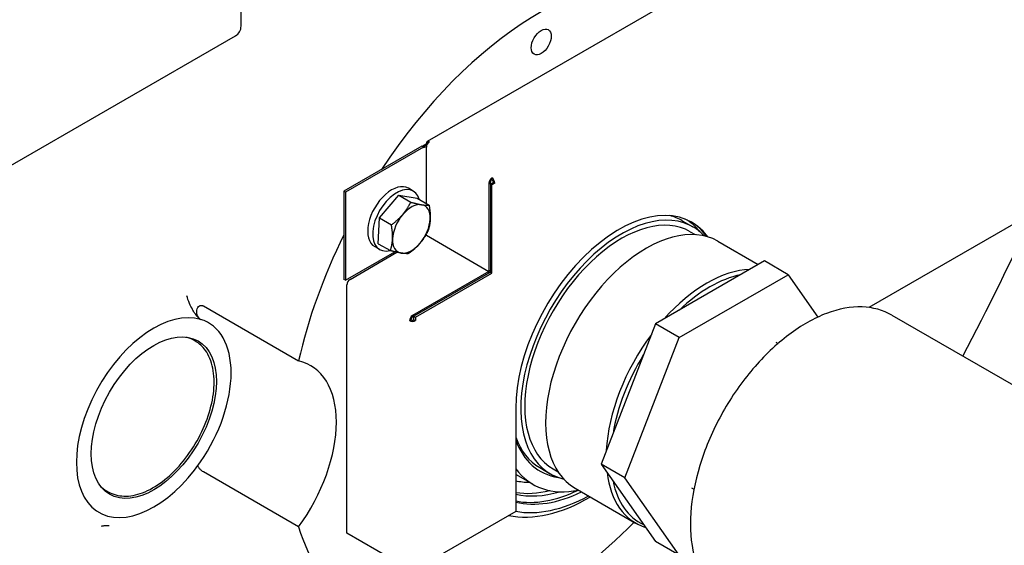
# Model space of a CAD drawing. Units: millimetres. Extents: x 311 to 4180, y 39 to 5448.
# Drawn here: x 1541 to 1891, y 3789 to 3976 of the extents above; entities that cross this region are included whole.
import ezdxf

# ---------------------------------------------------------------- set-up
doc = ezdxf.new("R2010")
doc.units = ezdxf.units.MM
doc.header["$LTSCALE"] = 20
doc.layers.add('Visible Edges(Hillmar_metric)', color=7, linetype='Continuous', lineweight=25)

msp = doc.modelspace()

# ---------------------------------------------------------------- linework, layer by layer
at = {"layer": 'Visible Edges(Hillmar_metric)'}
for p, q in [((1987.751, 4107.314), (1685.845, 3933.008)), ((1619.508, 3974.181), (1619.508, 4031.372)), ((2033.059, 3983.539), (1843.196, 3873.922)), ((1515.629, 3911.897), (1617.508, 3970.717)), ((1683.918, 3931.381), (1656.171, 3915.362)), ((1684.455, 3931.071), (1656.709, 3915.052)), ((1684.455, 3931.071), (1683.918, 3931.381)), ((1684.187, 3931.226), (1684.455, 3931.381)), ((1684.455, 3931.692), (1685.53, 3932.312)), ((1684.993, 3931.381), (1684.455, 3931.692)), ((1684.455, 3931.381), (1684.455, 3931.692)), ((1684.993, 3931.071), (1684.455, 3931.381)), ((1684.993, 3931.071), (1684.455, 3930.761)), ((1684.455, 3930.761), (1684.455, 3931.071)), ((1685.674, 3931.775), (1684.993, 3931.381)), ((1684.993, 3931.381), (1684.993, 3931.071)), ((1685.845, 3932.131), (1685.53, 3932.312)), ((1685.53, 3910.898), (1685.53, 3931.071)), ((1708.865, 3919.461), (1708.865, 3920.081)), ((1680.881, 3915.376), (1679.113, 3916.397)), ((1707.79, 3918.22), (1707.79, 3886.801)), ((1708.327, 3917.909), (1709.402, 3918.53)), ((1708.327, 3917.909), (1708.327, 3918.53)), ((1708.865, 3917.599), (1708.327, 3917.909)), ((1708.327, 3917.909), (1708.327, 3886.491)), ((1709.94, 3918.22), (1708.865, 3917.599)), ((1708.865, 3886.18), (1708.865, 3917.599)), ((1709.402, 3918.53), (1709.94, 3918.22)), ((1656.171, 3915.362), (1656.171, 3883.943)), ((1656.709, 3915.052), (1656.171, 3915.362)), ((1656.709, 3915.052), (1656.709, 3883.633)), ((1668.784, 3905.822), (1675.681, 3913.902)), ((1675.681, 3913.902), (1679.96, 3911.432)), ((1675.681, 3913.902), (1682.203, 3912.819)), ((1682.203, 3912.819), (1686.482, 3910.349)), ((1668.408, 3896.659), (1668.784, 3905.822)), ((1668.784, 3905.822), (1673.063, 3903.352)), ((1776.713, 3904.851), (1780.495, 3902.667)), ((1685.148, 3899.432), (1685.53, 3899.652)), ((1685.53, 3899.652), (1685.53, 3900.091)), ((1685.53, 3899.652), (1707.79, 3886.801)), ((1779.495, 3900.935), (1781.277, 3899.906)), ((1668.881, 3894.592), (1667.113, 3895.612)), ((1668.408, 3896.659), (1672.687, 3894.189)), ((1789.334, 3897.563), (1803.774, 3889.227)), ((1656.709, 3883.633), (1674.279, 3893.777)), ((1658.321, 3883.943), (1675.044, 3893.598)), ((1805.953, 3890.485), (1767.17, 3868.093)), ((1814.439, 3885.586), (1805.953, 3890.485)), ((1656.709, 3883.633), (1656.171, 3883.943)), ((1707.79, 3886.801), (1680.581, 3871.091)), ((1708.327, 3886.491), (1681.118, 3870.781)), ((1681.655, 3870.471), (1708.865, 3886.18)), ((1708.327, 3887.111), (1707.79, 3886.801)), ((1707.79, 3886.18), (1707.79, 3886.801)), ((1708.327, 3886.491), (1708.865, 3886.18)), ((1775.655, 3863.194), (1814.439, 3885.586)), ((1814.439, 3885.586), (1825.036, 3870.509)), ((1657.246, 3793.508), (1657.246, 3882.081)), ((1606.072, 3874.458), (1640.013, 3854.862)), ((1681.118, 3870.781), (1680.581, 3870.471)), ((1681.118, 3870.781), (1681.655, 3870.471)), ((1681.118, 3869.54), (1681.118, 3870.781)), ((1681.655, 3870.471), (1681.655, 3869.23)), ((1851.417, 3871.189), (1914.046, 3835.03)), ((1680.043, 3869.54), (1679.506, 3869.23)), ((1681.118, 3869.54), (1681.655, 3869.23)), ((1767.17, 3868.093), (1747.778, 3818.114)), ((1775.655, 3863.194), (1767.17, 3868.093)), ((1756.263, 3813.215), (1775.655, 3863.194)), ((1603.188, 3861.943), (1602.481, 3862.351)), ((1810.047, 3861.587), (1810.848, 3861.125)), ((1717.35, 3838.007), (1717.35, 3801.265)), ((1756.263, 3813.215), (1747.778, 3818.114)), ((1747.778, 3818.114), (1767.17, 3790.526)), ((1640.013, 3795.734), (1606.072, 3815.33)), ((1723.445, 3810.955), (1717.35, 3814.474)), ((1725.913, 3816.862), (1729.695, 3814.678)), ((1730.695, 3816.41), (1732.477, 3815.382)), ((1775.655, 3785.627), (1756.263, 3813.215)), ((1572.188, 3808.249), (1571.481, 3808.658)), ((1738.534, 3809.575), (1760.101, 3797.124)), ((1780.047, 3809.626), (1780.848, 3809.163)), ((1717.35, 3801.265), (1681.655, 3780.656)), ((1679.506, 3780.656), (1657.246, 3793.508)), ((1775.655, 3785.627), (1767.17, 3790.526))]:
    msp.add_line(p, q, dxfattribs=at)
msp.add_arc((1615.508, 3974.181), 4, 300, 0, dxfattribs=at)
for centre, major_axis, start_param, end_param in [((1468.646, 4024.054), (-400, -692.82), 4.9941424, 7.7801646), ((1468.646, 4024.054), (-397.62, -688.698), 4.9941424, 7.779722), ((1726.458, 3875.207), (63.75, 110.418), 0.1822068, 1.4686412), ((1686.605, 3931.692), (-0.76, 1.316), 5.4977871, 7.0685835), ((1686.605, 3931.692), (0.76, 1.316), 0.7853982, 2.3561945), ((1708.865, 3918.84), (-0.76, -1.316), 3.9269908, 5.4977871), ((1708.865, 3918.84), (0.38, 0.658), 0.7853982, 2.3561945), ((1708.865, 3918.84), (0.76, -1.316), 0.7853982, 2.3561945), ((1708.865, 3918.84), (-0.38, 0.658), 3.9269908, 5.4977871), ((1673.113, 3906.005), (6, 10.392), 0, 3.1415927), ((1674.881, 3904.984), (6, 10.392), 5.7686251, 9.9393381), ((1680.185, 3901.922), (4.75, 8.227), 0.2134018, 1.2605993), ((1680.185, 3901.922), (4.75, 8.227), 5.4493895, 6.4965871), ((1754.12, 3859.236), (26, 45.033), 6.0313613, 8.6393798), ((1680.185, 3901.922), (-4.75, -8.227), 4.402192, 5.4493895), ((1680.185, 3901.922), (4.75, 8.227), 4.402192, 5.4493895), ((1755.095, 3858.672), (25.4, 43.994), 6.1083024, 9.5996608), ((1755.095, 3858.672), (24.4, 42.262), 0, 3.1415927), ((1763.934, 3853.569), (25.4, 43.994), 0, 3.1415927), ((1751.313, 3860.856), (25.4, 43.994), 0, 0.1617267), ((1752.02, 3860.448), (25.9, 44.86), 6.0609887, 6.2903614), ((1450.686, 4034.423), (397.62, 688.698), 4.7866487, 4.8590309), ((1753.582, 3859.546), (26, 45.033), 6.023922, 6.2728505), ((1726.458, 3875.207), (63.75, 110.418), 1.6794376, 2.0682461), ((1680.185, 3901.922), (-4.75, -8.227), 5.4493895, 6.4965871), ((1680.185, 3901.922), (-4.75, -8.227), 0.2134018, 1.2605993), ((1785.501, 3841.118), (25.4, 43.994), 0.3471862, 1.2236101), ((1658.321, 3882.702), (0.76, 1.316), 0.7853982, 2.3561945), ((1786.562, 3840.505), (24.967, 43.244), 0.4718855, 1.0989108), ((1588.395, 3834.688), (-19.5, -33.775), 3.2773797, 7.7181946), ((1680.581, 3869.85), (-0.76, -1.316), 3.9269908, 5.4977871), ((1680.581, 3869.85), (-0.38, -0.658), 3.9269908, 5.4977871), ((1588.395, 3834.688), (19.5, 33.775), 4.576602, 6.4189723), ((1680.581, 3869.85), (-1.52, 0), 0.7853982, 2.3561945), ((1680.581, 3869.85), (0.76, 0), 3.9269908, 5.4977871), ((1586.981, 3835.504), (15.5, 26.847), 0, 0.1460048), ((1785.501, 3841.118), (-25.4, -43.994), 4.51116, 5.4372167), ((1786.562, 3840.505), (24.967, 43.244), 1.5190831, 2.1461083), ((1622.336, 3815.092), (22, 38.105), 4.5312679, 6.4643064), ((1751.313, 3860.856), (-25.4, -43.994), 5.8295208, 6.2831853), ((1752.02, 3860.448), (-25.9, -44.86), 5.8262737, 6.5053819), ((1752.02, 3860.448), (-28.575, -49.493), 6.0373687, 6.7590676), ((1785.501, 3841.118), (-25.4, -43.994), 5.6296077, 6.4131642), ((1586.981, 3835.504), (-15.5, -26.847), 6.1371805, 6.2831853), ((1741.413, 3866.572), (-30.075, -52.091), 0.184046, 0.3171609), ((1786.562, 3840.505), (-24.967, -43.244), 5.7078733, 6.3348985), ((1743.577, 3865.323), (-33.317, -57.706), 0.1950693, 0.7038097), ((1741.951, 3866.262), (-32.072, -55.55), 0.2121246, 0.506716), ((1743.577, 3865.323), (-32.072, -55.55), 0.1688253, 0.550601), ((1744.701, 3864.674), (-33.317, -57.706), 0.1660602, 0.7038097), ((1744.701, 3864.674), (-34.957, -60.547), 0.199123, 0.7574143), ((1743.577, 3865.323), (-36.202, -62.703), 0.1891434, 0.7931193), ((1726.458, 3875.207), (-63.75, -110.418), 5.7857355, 7.4441757)]:
    msp.add_ellipse(centre, major_axis=major_axis, ratio=0.5773503, start_param=start_param, end_param=end_param, dxfattribs=at)
for centre, major_axis in [((1726.458, 3968.532), (2.527, 4.376)), ((1588.395, 3834.688), (15.768, 27.311))]:
    msp.add_ellipse(centre, major_axis=major_axis, ratio=0.5773503, dxfattribs=at)
for points in [[(1677.111, 3907.045), (1678.712, 3908.92), (1679.96, 3911.432)], [(1679.96, 3911.432), (1682.307, 3910.795), (1683.821, 3910.544)], [(1683.821, 3910.544), (1685.334, 3910.292), (1686.482, 3910.349)], [(1686.482, 3910.349), (1686.981, 3907.547), (1686.894, 3905.421)], [(1673.063, 3903.352), (1675.511, 3905.17), (1677.111, 3907.045)], [(1686.894, 3905.421), (1686.807, 3903.295), (1686.107, 3901.186)], [(1673.475, 3898.424), (1673.562, 3900.55), (1673.063, 3903.352)], [(1672.687, 3894.189), (1673.388, 3896.297), (1673.475, 3898.424)], [(1686.107, 3901.186), (1684.859, 3898.674), (1683.258, 3896.799)], [(1683.258, 3896.799), (1681.657, 3894.924), (1679.209, 3893.106)], [(1676.548, 3893.301), (1675.035, 3893.552), (1672.687, 3894.189)], [(1679.209, 3893.106), (1678.062, 3893.05), (1676.548, 3893.301)]]:
    msp.add_rational_spline(points, [1, 1.0379548493, 1], degree=2, dxfattribs=at)
for points, knots in [([(1603.107, 3871.678), (1603.042, 3871.783), (1602.976, 3871.89), (1602.665, 3872.404), (1602.418, 3872.832), (1601.834, 3873.903), (1601.474, 3874.62), (1600.728, 3876.321), (1600.393, 3877.258), (1600.19, 3878.108), (1600.188, 3878.12), (1600.185, 3878.131)], [1.72847045, 1.72847045, 1.72847045, 1.72847045, 1.77306531, 1.77306531, 1.93914331, 1.93914331, 2.20048, 2.20048, 2.5429961, 2.5429961, 2.5477343, 2.5477343, 2.5477343, 2.5477343]), ([(1605.076, 3869.676), (1604.863, 3869.799), (1604.663, 3869.973), (1604.301, 3870.412), (1604.144, 3870.675), (1603.889, 3871.273), (1603.8, 3871.607), (1603.708, 3872.301), (1603.713, 3872.659), (1603.828, 3873.329), (1603.937, 3873.637), (1604.243, 3874.144), (1604.433, 3874.343), (1604.86, 3874.603), (1605.09, 3874.669), (1605.454, 3874.668), (1605.58, 3874.651), (1605.829, 3874.58), (1605.952, 3874.527), (1606.072, 3874.458)], [0, 0, 0, 0, 0.09025962, 0.09025962, 0.18446619, 0.18446619, 0.28672536, 0.28672536, 0.39608033, 0.39608033, 0.50658923, 0.50658923, 0.6123108, 0.6123108, 0.7115058, 0.7115058, 0.76259467, 0.76259467, 0.81347355, 0.81347355, 0.81347355, 0.81347355]), ([(1851.417, 3871.189), (1848.267, 3873.007), (1844.644, 3873.991), (1836.763, 3874.241), (1832.484, 3873.445), (1823.639, 3870.121), (1819.064, 3867.528), (1810.17, 3860.823), (1805.853, 3856.706), (1797.92, 3847.389), (1794.303, 3842.193), (1788.118, 3831.24), (1785.549, 3825.486), (1781.714, 3813.975), (1780.449, 3808.22), (1779.371, 3797.264), (1779.561, 3792.066), (1781.438, 3782.772), (1783.118, 3778.667), (1787.398, 3772.697), (1789.732, 3770.548), (1792.417, 3768.998)], [2.3561945, 2.3561945, 2.3561945, 2.3561945, 2.6562212, 2.6562212, 2.9687839, 2.9687839, 3.2932124, 3.2932124, 3.6188411, 3.6188411, 3.9435085, 3.9435085, 4.2677878, 4.2677878, 4.5925385, 4.5925385, 4.9182368, 4.9182368, 5.2420916, 5.2420916, 5.4977871, 5.4977871, 5.4977871, 5.4977871]), ([(1603.107, 3871.678), (1603.269, 3871.416), (1603.445, 3871.168), (1604.066, 3870.406), (1604.554, 3869.977), (1605.076, 3869.676)], [4.53570387, 4.53570387, 4.53570387, 4.53570387, 4.6323635, 4.6323635, 4.85421361, 4.85421361, 4.85421361, 4.85421361]), ([(1572.188, 3808.249), (1573.843, 3807.294), (1575.747, 3806.778), (1579.89, 3806.652), (1582.139, 3807.074), (1586.785, 3808.827), (1589.187, 3810.192), (1593.857, 3813.718), (1596.124, 3815.883), (1600.29, 3820.78), (1602.189, 3823.511), (1605.437, 3829.267), (1606.785, 3832.291), (1608.799, 3838.339), (1609.462, 3841.362), (1610.028, 3847.114), (1609.927, 3849.843), (1608.943, 3854.719), (1608.062, 3856.872), (1605.819, 3860.003), (1604.596, 3861.13), (1603.188, 3861.943)], [1.8639178, 1.8639178, 1.8639178, 1.8639178, 2.1648365, 2.1648365, 2.4778215, 2.4778215, 2.8020663, 2.8020663, 3.1274169, 3.1274169, 3.4518516, 3.4518516, 3.7759191, 3.7759191, 4.1004361, 4.1004361, 4.4258565, 4.4258565, 4.7495409, 4.7495409, 5.0055104, 5.0055104, 5.0055104, 5.0055104]), ([(1606.072, 3815.33), (1605.853, 3815.457), (1605.624, 3815.622), (1605.165, 3816.018), (1604.941, 3816.245), (1604.521, 3816.741), (1604.331, 3817.006), (1604.129, 3817.347), (1604.085, 3817.426), (1604.045, 3817.504)], [0, 0, 0, 0, 0.09307241, 0.09307241, 0.18832648, 0.18832648, 0.28856646, 0.28856646, 0.31902677, 0.31902677, 0.31902677, 0.31902677]), ([(1569.78, 3796.059), (1569.793, 3796.062), (1569.806, 3796.065), (1569.947, 3796.097), (1570.074, 3796.122), (1570.356, 3796.172), (1570.51, 3796.194), (1570.762, 3796.223), (1570.86, 3796.232), (1571.051, 3796.247), (1571.143, 3796.252), (1571.363, 3796.261), (1571.489, 3796.264), (1571.898, 3796.263), (1572.177, 3796.248), (1572.466, 3796.221), (1572.479, 3796.22), (1572.492, 3796.219)], [-0.00579172, -0.00579172, -0.00579172, -0.00579172, 0, 0, 0.05653412, 0.05653412, 0.12636142, 0.12636142, 0.17142135, 0.17142135, 0.21452938, 0.21452938, 0.27405951, 0.27405951, 0.40917616, 0.40917616, 0.41569021, 0.41569021, 0.41569021, 0.41569021])]:
    msp.add_open_spline(points, degree=3, knots=knots, dxfattribs=at)

doc.saveas('drawing.dxf')
